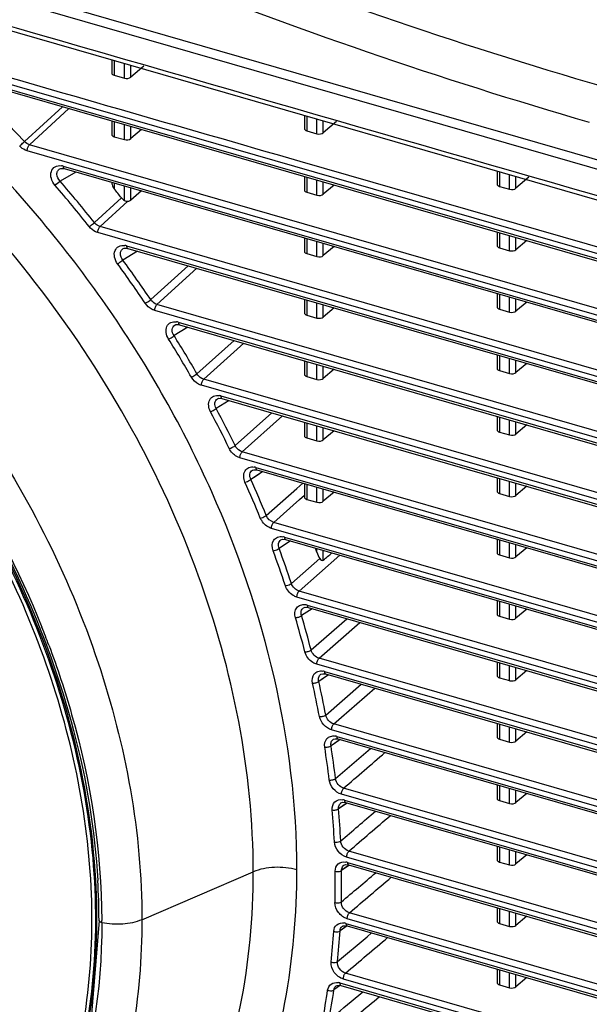
# Model space of a CAD drawing. Extents: x -169 to 3021, y -456 to 1822.
# Drawn here: x 2212 to 2273, y 1312 to 1416 of the extents above; entities that cross this region are included whole.
import ezdxf

# ---------------------------------------------------------------- set-up
doc = ezdxf.new("R2010")
doc.units = 0
doc.header["$LTSCALE"] = 65.395
doc.layers.add('B35LD-FRONT-DXF_CONTINUOUS_LINE', color=7, linetype='CONTINUOUS')
doc.layers.add('B35LD-TOP-CODXF_CONTINUOUS_LINE', color=7, linetype='CONTINUOUS')

msp = doc.modelspace()

# ---------------------------------------------------------------- linework, layer by layer
at = {"layer": 'B35LD-FRONT-DXF_CONTINUOUS_LINE', "color": 7, "linetype": 'Continuous'}
for p, q in [((1975.933, 1486.454), (2343.056, 1380.474)), ((2208.039, 1416.197), (2222.451, 1412.036)), ((2222.079, 1412.143), (2222.079, 1410.747)), ((2222.329, 1412.071), (2222.329, 1410.519)), ((2222.451, 1412.036), (2343.279, 1377.156)), ((2223.4, 1410.21), (2223.4, 1411.762)), ((2224.069, 1410.312), (2224.069, 1411.569)), ((2225.447, 1411.487), (2224.069, 1410.312)), ((2208.487, 1409.841), (2343.056, 1370.994)), ((2343.056, 1371.52), (2208.879, 1410.254)), ((2222.329, 1410.519), (2223.4, 1410.21)), ((2208.598, 1409.577), (2343.168, 1370.73)), ((2212.849, 1403.501), (2216.865, 1407.191)), ((2213.379, 1403.166), (2217.544, 1406.995)), ((2222.079, 1405.686), (2222.079, 1404.251)), ((2242.43, 1406.268), (2242.43, 1404.872)), ((2242.68, 1406.196), (2242.68, 1404.644)), ((2243.751, 1404.335), (2243.751, 1405.887)), ((2244.42, 1404.437), (2244.42, 1405.694)), ((2222.329, 1405.613), (2222.329, 1404.024)), ((2223.4, 1403.714), (2223.4, 1405.304)), ((2224.069, 1403.816), (2224.069, 1405.111)), ((2225.203, 1404.784), (2224.069, 1403.816)), ((2242.68, 1404.644), (2243.751, 1404.335)), ((2245.798, 1405.612), (2244.42, 1404.437)), ((2222.329, 1404.024), (2223.4, 1403.714)), ((2343.056, 1365.025), (2213.142, 1402.528)), ((2343.293, 1365.663), (2213.379, 1403.166)), ((2216.577, 1400.617), (2216.582, 1400.62)), ((2216.937, 1400.906), (2343.056, 1364.499)), ((2216.997, 1400.656), (2217.048, 1400.643)), ((2217.048, 1400.643), (2343.168, 1364.235)), ((2343.293, 1372.158), (2241.982, 1401.404)), ((2218.287, 1400.285), (2216.606, 1399.326)), ((2218.287, 1400.285), (2216.606, 1399.326)), ((2242.43, 1399.811), (2242.43, 1398.376)), ((2242.68, 1399.738), (2242.68, 1398.149)), ((2243.751, 1397.839), (2243.751, 1399.429)), ((2262.782, 1400.393), (2262.782, 1398.997)), ((2263.032, 1400.321), (2263.032, 1398.769)), ((2264.103, 1398.46), (2264.103, 1400.012)), ((2264.772, 1398.562), (2264.772, 1399.819)), ((2266.15, 1399.737), (2264.772, 1398.562)), ((2222.079, 1399.19), (2222.079, 1399.098)), ((2222.329, 1399.118), (2222.329, 1398.512)), ((2223.4, 1397.273), (2223.4, 1398.809)), ((2224.069, 1397.321), (2224.069, 1398.616)), ((2244.42, 1397.941), (2244.42, 1399.236)), ((2245.554, 1398.909), (2244.42, 1397.941)), ((2263.032, 1398.769), (2264.103, 1398.46)), ((2220.231, 1394.939), (2223.097, 1397.552)), ((2225.203, 1398.289), (2224.069, 1397.321)), ((2242.68, 1398.149), (2243.751, 1397.839)), ((2220.835, 1394.518), (2223.774, 1397.2)), ((2343.293, 1359.168), (2220.835, 1394.518)), ((2343.056, 1358.53), (2220.598, 1393.881)), ((2242.43, 1393.315), (2242.43, 1391.881)), ((2242.68, 1393.243), (2242.68, 1391.653)), ((2262.782, 1393.936), (2262.782, 1392.501)), ((2263.032, 1393.863), (2263.032, 1392.274)), ((2264.103, 1391.964), (2264.103, 1393.554)), ((2264.772, 1392.066), (2264.772, 1393.361)), ((2223.277, 1392.183), (2223.282, 1392.187)), ((2223.641, 1392.476), (2343.056, 1358.004)), ((2223.686, 1392.229), (2223.752, 1392.212)), ((2223.752, 1392.212), (2343.168, 1357.74)), ((2243.751, 1391.344), (2243.751, 1392.934)), ((2244.42, 1391.446), (2244.42, 1392.741)), ((2245.554, 1392.414), (2244.42, 1391.446)), ((2263.032, 1392.274), (2264.103, 1391.964)), ((2265.906, 1393.034), (2264.772, 1392.066)), ((2224.806, 1391.908), (2223.243, 1390.979)), ((2224.806, 1391.908), (2223.243, 1390.979)), ((2242.68, 1391.653), (2243.751, 1391.344)), ((2226.186, 1386.788), (2230.139, 1390.368)), ((2226.85, 1386.287), (2231.06, 1390.102)), ((2262.782, 1387.44), (2262.782, 1386.006)), ((2263.032, 1387.368), (2263.032, 1385.778)), ((2264.103, 1385.469), (2264.103, 1387.059)), ((2343.293, 1352.672), (2226.85, 1386.287)), ((2242.43, 1386.82), (2242.43, 1385.386)), ((2242.68, 1386.748), (2242.68, 1385.158)), ((2243.751, 1384.849), (2243.751, 1386.439)), ((2244.42, 1384.951), (2244.42, 1386.246)), ((2245.554, 1385.918), (2244.42, 1384.951)), ((2264.772, 1385.571), (2264.772, 1386.866)), ((2265.906, 1386.539), (2264.772, 1385.571)), ((2343.056, 1352.035), (2226.613, 1385.649)), ((2242.68, 1385.158), (2243.751, 1384.849)), ((2263.032, 1385.778), (2264.103, 1385.469)), ((2230.112, 1383.881), (2228.652, 1382.987)), ((2228.737, 1384.108), (2228.743, 1384.112)), ((2229.103, 1384.404), (2343.056, 1351.509)), ((2229.146, 1384.157), (2229.214, 1384.14)), ((2229.214, 1384.14), (2343.168, 1351.245)), ((2230.112, 1383.881), (2229.575, 1383.552)), ((2231.072, 1378.947), (2234.992, 1382.472)), ((2231.785, 1378.367), (2236.017, 1382.176)), ((2262.782, 1380.945), (2262.782, 1379.511)), ((2263.032, 1380.873), (2263.032, 1379.283)), ((2242.43, 1380.325), (2242.43, 1378.891)), ((2242.68, 1380.253), (2242.68, 1378.663)), ((2243.751, 1378.354), (2243.751, 1379.944)), ((2244.42, 1378.456), (2244.42, 1379.751)), ((2264.103, 1378.974), (2264.103, 1380.564)), ((2264.772, 1379.076), (2264.772, 1380.371)), ((2265.906, 1380.043), (2264.772, 1379.076)), ((2242.68, 1378.663), (2243.751, 1378.354)), ((2245.554, 1379.423), (2244.42, 1378.456)), ((2263.032, 1379.283), (2264.103, 1378.974)), ((2343.056, 1345.54), (2231.548, 1377.729)), ((2343.293, 1346.177), (2231.785, 1378.367)), ((2233.6, 1376.611), (2343.056, 1345.013)), ((2234.471, 1376.127), (2233.105, 1375.27)), ((2233.234, 1376.315), (2233.39, 1376.372)), ((2233.234, 1376.315), (2233.238, 1376.317)), ((2233.39, 1376.372), (2233.712, 1376.347)), ((2233.712, 1376.347), (2343.168, 1344.75)), ((2234.471, 1376.127), (2234.025, 1375.847)), ((2235.098, 1371.354), (2238.983, 1374.825)), ((2235.851, 1370.698), (2240.104, 1374.501)), ((2262.782, 1374.45), (2262.782, 1373.016)), ((2242.43, 1373.83), (2242.43, 1372.396)), ((2242.68, 1373.758), (2242.68, 1372.168)), ((2243.751, 1371.859), (2243.751, 1373.449)), ((2263.032, 1374.378), (2263.032, 1372.788)), ((2264.103, 1372.479), (2264.103, 1374.069)), ((2264.772, 1372.581), (2264.772, 1373.876)), ((2265.906, 1373.548), (2264.772, 1372.581)), ((2244.42, 1371.961), (2244.42, 1373.255)), ((2245.554, 1372.928), (2244.42, 1371.961)), ((2263.032, 1372.788), (2264.103, 1372.479)), ((2242.68, 1372.168), (2243.751, 1371.859)), ((2343.293, 1339.682), (2235.851, 1370.698)), ((2343.056, 1339.044), (2235.614, 1370.06)), ((2238.047, 1368.6), (2236.767, 1367.782)), ((2236.931, 1368.75), (2237.086, 1368.809)), ((2236.931, 1368.75), (2236.935, 1368.752)), ((2237.086, 1368.809), (2237.411, 1368.784)), ((2237.299, 1369.048), (2343.056, 1338.518)), ((2237.679, 1368.365), (2237.323, 1368.137)), ((2237.411, 1368.784), (2343.168, 1338.254)), ((2238.047, 1368.6), (2237.679, 1368.365)), ((2237.323, 1368.137), (2236.767, 1367.782)), ((2241.61, 1366.824), (2242.245, 1367.388)), ((2241.61, 1366.824), (2242.245, 1367.388)), ((2242.43, 1367.335), (2242.43, 1365.901)), ((2242.68, 1367.263), (2242.68, 1365.673)), ((2262.782, 1367.955), (2262.782, 1366.521)), ((2263.032, 1367.883), (2263.032, 1366.293)), ((2264.103, 1365.984), (2264.103, 1367.574)), ((2264.772, 1366.086), (2264.772, 1367.38)), ((2238.396, 1363.971), (2241.61, 1366.824)), ((2241.913, 1365.669), (2242.43, 1366.128)), ((2241.913, 1365.669), (2242.43, 1366.128)), ((2243.751, 1365.364), (2243.751, 1366.953)), ((2244.42, 1365.465), (2244.42, 1366.76)), ((2245.554, 1366.433), (2244.42, 1365.465)), ((2263.032, 1366.293), (2264.103, 1365.984)), ((2265.906, 1367.053), (2264.772, 1366.086)), ((2239.181, 1363.241), (2241.913, 1365.669)), ((2242.68, 1365.673), (2243.751, 1365.364)), ((2343.293, 1333.187), (2239.181, 1363.241)), ((2343.056, 1332.549), (2238.944, 1362.604)), ((2240.945, 1361.268), (2239.748, 1360.491)), ((2239.94, 1361.384), (2240.093, 1361.444)), ((2239.94, 1361.384), (2239.944, 1361.386)), ((2240.093, 1361.444), (2240.421, 1361.419)), ((2240.31, 1361.683), (2343.056, 1332.023)), ((2240.421, 1361.419), (2343.168, 1331.759)), ((2240.945, 1361.268), (2240.646, 1361.074)), ((2262.782, 1361.46), (2262.782, 1360.026)), ((2263.032, 1361.388), (2263.032, 1359.798)), ((2264.103, 1359.489), (2264.103, 1361.078)), ((2264.772, 1359.59), (2264.772, 1360.885)), ((2243.751, 1360.077), (2243.751, 1360.458)), ((2244.42, 1359.247), (2244.42, 1360.265)), ((2265.906, 1360.558), (2264.772, 1359.59)), ((2241.053, 1356.773), (2244.038, 1359.405)), ((2241.865, 1355.971), (2246.16, 1359.763)), ((2263.032, 1359.798), (2264.103, 1359.489)), ((2343.293, 1326.692), (2241.865, 1355.971)), ((2343.056, 1326.054), (2241.628, 1355.334)), ((2262.782, 1354.964), (2262.782, 1353.53)), ((2263.032, 1354.892), (2263.032, 1353.302)), ((2243.239, 1354.111), (2242.121, 1353.374)), ((2242.335, 1354.195), (2242.488, 1354.256)), ((2242.335, 1354.195), (2242.339, 1354.198)), ((2242.488, 1354.256), (2242.818, 1354.232)), ((2242.707, 1354.496), (2343.056, 1325.528)), ((2242.818, 1354.232), (2343.168, 1325.264)), ((2243.239, 1354.111), (2243.001, 1353.954)), ((2264.103, 1352.993), (2264.103, 1354.583)), ((2264.772, 1353.095), (2264.772, 1354.39)), ((2265.906, 1354.063), (2264.772, 1353.095)), ((2243.132, 1349.742), (2246.91, 1353.051)), ((2243.965, 1348.87), (2248.282, 1352.655)), ((2263.032, 1353.302), (2264.103, 1352.993)), ((2343.293, 1320.196), (2243.965, 1348.87)), ((2262.782, 1348.469), (2262.782, 1347.035)), ((2263.032, 1348.397), (2263.032, 1346.807)), ((2343.056, 1319.559), (2243.728, 1348.233)), ((2244.542, 1347.471), (2343.056, 1319.033)), ((2264.103, 1346.498), (2264.103, 1348.088)), ((2264.772, 1346.6), (2264.772, 1347.895)), ((2265.906, 1347.567), (2264.772, 1346.6)), ((2244.98, 1347.113), (2243.938, 1346.419)), ((2244.446, 1346.758), (2243.938, 1346.419)), ((2244.171, 1347.17), (2244.356, 1347.236)), ((2244.171, 1347.17), (2244.173, 1347.172)), ((2244.356, 1347.236), (2244.653, 1347.207)), ((2244.98, 1347.113), (2244.446, 1346.758)), ((2244.653, 1347.207), (2343.168, 1318.769)), ((2263.032, 1346.807), (2264.103, 1346.498)), ((2244.675, 1342.865), (2248.418, 1346.121)), ((2343.056, 1313.064), (2245.286, 1341.287)), ((2343.293, 1313.701), (2245.523, 1341.925)), ((2262.782, 1341.974), (2262.782, 1340.54)), ((2263.032, 1341.902), (2263.032, 1340.312)), ((2264.103, 1340.003), (2264.103, 1341.593)), ((2264.772, 1340.105), (2264.772, 1341.4)), ((2246.202, 1340.265), (2245.235, 1339.614)), ((2245.479, 1340.296), (2245.664, 1340.363)), ((2245.479, 1340.296), (2245.481, 1340.297)), ((2245.664, 1340.363), (2245.963, 1340.334)), ((2246.069, 1340.176), (2245.719, 1339.94)), ((2245.851, 1340.598), (2343.056, 1312.537)), ((2245.963, 1340.334), (2343.168, 1312.274)), ((2246.202, 1340.265), (2246.069, 1340.176)), ((2263.032, 1340.312), (2264.103, 1340.003)), ((2265.906, 1341.072), (2264.772, 1340.105)), ((2245.719, 1339.94), (2245.235, 1339.614)), ((2245.711, 1336.135), (2249.418, 1339.337)), ((2343.293, 1307.206), (2246.569, 1335.128)), ((2262.782, 1335.479), (2262.782, 1334.045)), ((2263.032, 1335.407), (2263.032, 1333.817)), ((2264.103, 1333.508), (2264.103, 1335.098)), ((2264.772, 1333.61), (2264.772, 1334.904)), ((2343.056, 1306.569), (2246.332, 1334.49)), ((2246.658, 1333.87), (2343.056, 1306.042)), ((2263.032, 1333.817), (2264.103, 1333.508)), ((2265.906, 1334.577), (2264.772, 1333.61)), ((2246.928, 1333.56), (2246.034, 1332.952)), ((2246.492, 1333.264), (2246.034, 1332.952)), ((2246.286, 1333.568), (2246.477, 1333.635)), ((2246.286, 1333.568), (2246.287, 1333.568)), ((2246.477, 1333.635), (2246.77, 1333.606)), ((2246.841, 1333.501), (2246.492, 1333.264)), ((2246.77, 1333.606), (2343.168, 1305.778)), ((2246.928, 1333.56), (2246.841, 1333.501)), ((2262.782, 1328.984), (2262.782, 1327.55)), ((2263.032, 1328.912), (2263.032, 1327.322)), ((2264.103, 1327.013), (2264.103, 1328.602)), ((2343.056, 1300.073), (2246.884, 1327.836)), ((2343.293, 1300.711), (2247.121, 1328.473)), ((2264.772, 1327.114), (2264.772, 1328.409)), ((2265.906, 1328.082), (2264.772, 1327.114)), ((2247.126, 1326.964), (2246.349, 1326.43)), ((2246.779, 1326.725), (2246.349, 1326.43)), ((2246.604, 1326.98), (2246.809, 1327.05)), ((2246.604, 1326.98), (2246.604, 1326.98)), ((2247.127, 1326.964), (2246.779, 1326.725)), ((2246.809, 1327.05), (2247.089, 1327.019)), ((2246.977, 1327.283), (2343.056, 1299.547)), ((2247.089, 1327.019), (2343.168, 1299.283)), ((2263.032, 1327.322), (2264.103, 1327.013)), ((2225.258, 1321.217), (2237.018, 1326.276)), ((2262.782, 1322.489), (2262.782, 1321.054)), ((2263.032, 1322.416), (2263.032, 1320.827)), ((2343.056, 1293.578), (2246.952, 1321.321)), ((2343.293, 1294.216), (2247.189, 1321.959)), ((2264.103, 1320.517), (2264.103, 1322.107)), ((2264.772, 1320.619), (2264.772, 1321.914)), ((2265.906, 1321.587), (2264.772, 1320.619)), ((2246.931, 1320.561), (2246.187, 1320.046)), ((2246.577, 1320.316), (2246.187, 1320.046)), ((2246.431, 1320.526), (2246.531, 1320.578)), ((2246.431, 1320.526), (2246.439, 1320.532)), ((2246.531, 1320.578), (2246.849, 1320.589)), ((2246.931, 1320.561), (2246.577, 1320.316)), ((2246.813, 1320.835), (2343.056, 1293.052)), ((2246.849, 1320.589), (2246.924, 1320.571)), ((2246.924, 1320.571), (2343.168, 1292.788)), ((2263.032, 1320.827), (2264.103, 1320.517)), ((2245.913, 1316.784), (2249.041, 1319.419)), ((2249.041, 1319.419), (2249.519, 1319.822)), ((2249.041, 1319.419), (2249.519, 1319.822)), ((2343.293, 1287.721), (2246.773, 1315.583)), ((2262.782, 1315.993), (2262.782, 1314.559)), ((2263.032, 1315.921), (2263.032, 1314.331)), ((2264.103, 1314.022), (2264.103, 1315.612)), ((2264.772, 1314.124), (2264.772, 1315.419)), ((2265.906, 1315.091), (2264.772, 1314.124)), ((2246.252, 1314.295), (2245.543, 1313.801)), ((2245.898, 1314.049), (2245.543, 1313.801)), ((2245.78, 1314.218), (2245.879, 1314.27)), ((2245.78, 1314.218), (2245.788, 1314.223)), ((2245.879, 1314.27), (2246.199, 1314.282)), ((2246.252, 1314.295), (2245.898, 1314.049)), ((2246.163, 1314.527), (2343.056, 1286.557)), ((2246.199, 1314.282), (2246.274, 1314.264)), ((2246.274, 1314.264), (2343.168, 1286.293)), ((2343.056, 1287.083), (2246.536, 1314.946)), ((2263.032, 1314.331), (2264.103, 1314.022)), ((2248.166, 1313.241), (2248.59, 1313.595)), ((2248.166, 1313.241), (2248.59, 1313.595))]:
    msp.add_line(p, q, dxfattribs=at)
for points in [[(2216.577, 1400.617), (2216.683, 1400.66), (2216.997, 1400.656)], [(2223.277, 1392.183), (2223.374, 1392.226), (2223.686, 1392.229)], [(2228.737, 1384.108), (2228.833, 1384.152), (2229.146, 1384.157)], [(2220.723, 1321.135), (2219.864, 1310.372), (2217.061, 1299.697), (2212.386, 1290.186)]]:
    msp.add_lwpolyline(points, dxfattribs=at)
for centre, radius, start, end in [((2116.108, 1312.664), 132.703, 43.19732, 46.03106), ((2216.544, 1399.551), 1.411, 73.83214, 81.08012), ((2053.385, 1587.975), 249.458, 310.70869, 310.86668), ((2115.678, 1312.254), 132.609, 38.33776, 40.7845), ((2115.695, 1312.269), 133.274, 38.33775, 40.7845), ((2118.445, 1314.643), 133.514, 38.38729, 38.91505), ((2223.25, 1391.129), 1.403, 73.83046, 81.19135), ((2116.868, 1313.148), 131.12, 33.96437, 36.19087), ((2116.891, 1313.167), 131.778, 33.96437, 36.19087), ((2228.714, 1383.062), 1.397, 73.82792, 81.34383), ((2119.365, 1314.764), 128.833, 29.88003, 31.97451), ((2119.33, 1314.737), 128.19, 29.88003, 31.97451), ((2233.211, 1375.268), 1.397, 73.83347, 81.04508), ((2122.807, 1316.654), 124.219, 25.96724, 27.98425), ((2122.859, 1316.691), 124.842, 25.96724, 27.98425), ((2236.911, 1367.709), 1.394, 73.83094, 81.19423), ((2127.085, 1318.65), 119.498, 22.14686, 24.12417), ((2127.159, 1318.696), 120.097, 22.14686, 24.12417), ((2239.923, 1360.348), 1.39, 73.8269, 81.42362), ((2131.975, 1320.548), 114.252, 18.36025, 20.32646), ((2132.073, 1320.604), 114.825, 18.36025, 20.32646), ((2135.309, 1323.098), 114.573, 18.8296, 19.05345), ((2242.319, 1353.159), 1.392, 73.83241, 81.12284), ((2137.305, 1322.222), 108.664, 14.56037, 16.53883), ((2137.431, 1322.287), 109.209, 14.56037, 16.53883), ((2124.655, 1316.2), 96.947, 20.57359, 21.76048), ((2244.155, 1346.138), 1.388, 73.82789, 81.3794), ((2143.073, 1323.655), 103.402, 10.7068, 12.71791), ((2142.919, 1323.583), 102.886, 10.7068, 12.71791), ((2245.464, 1339.262), 1.391, 73.83432, 81.02166), ((2148.67, 1324.573), 97.05, 6.76282, 8.82533), ((2148.852, 1324.649), 97.537, 6.76282, 8.82533), ((2246.272, 1332.537), 1.387, 73.82938, 81.3039), ((2154.42, 1325.157), 91.269, 2.69339, 4.82537), ((2154.632, 1325.236), 91.727, 2.69339, 4.82537), ((2246.59, 1325.947), 1.39, 73.83526, 80.97339), ((2160.042, 1325.323), 85.644, 358.46393, 0.68335), ((2160.282, 1325.403), 86.074, 358.46393, 0.68335), ((2147.622, 1321.104), 73.101, 0.02419, 3.34868), ((2149.434, 1320.906), 71.586, 0.00005, 0.18775), ((2246.427, 1319.503), 1.387, 73.82995, 81.2776), ((2165.415, 1325.082), 80.264, 354.03928, 356.3645), ((2165.682, 1325.161), 80.667, 354.03928, 356.3645), ((2245.776, 1313.192), 1.39, 73.83643, 80.90997), ((2170.427, 1324.463), 75.213, 349.38312, 351.83317), ((2170.719, 1324.539), 75.591, 349.38312, 351.83317)]:
    msp.add_arc(centre, radius, start, end, dxfattribs=at)
for centre, start_param, end_param in [((2222.579, 1410.758), 3.1243539, 4.1715514), ((2223.65, 1410.449), -2.1116339, -0.5931974), ((2242.93, 1404.883), 3.1243539, 4.1715514), ((2222.579, 1404.263), 3.1243539, 4.1715514), ((2223.65, 1403.954), -2.1116339, -0.5931974), ((2244.001, 1404.574), -2.1116339, -0.5931974), ((2242.93, 1398.388), 3.1243539, 4.1715514), ((2263.282, 1399.008), 3.1243539, 4.1715514), ((2264.353, 1398.699), -2.1116339, -0.5931974), ((2223.65, 1397.458), -1.3362043, -0.5931974), ((2244.001, 1398.079), -2.1116339, -0.5931974), ((2263.282, 1392.513), 3.1243539, 4.1715514), ((2242.93, 1391.893), 3.1243539, 4.1715514), ((2244.001, 1391.583), -2.1116339, -0.5931974), ((2264.353, 1392.204), -2.1116339, -0.5931974), ((2263.282, 1386.018), 3.1243539, 4.1715514), ((2242.93, 1385.397), 3.1243539, 4.1715514), ((2244.001, 1385.088), -2.1116339, -0.5931974), ((2264.353, 1385.708), -2.1116339, -0.5931974), ((2242.93, 1378.902), 3.1243539, 4.1715514), ((2263.282, 1379.522), 3.1243539, 4.1715514), ((2264.353, 1379.213), -2.1116339, -0.5931974), ((2244.001, 1378.593), -2.1116339, -0.5931974), ((2242.93, 1372.407), 3.1243539, 4.1715514), ((2263.282, 1373.027), 3.1243539, 4.1715514), ((2264.353, 1372.718), -2.1116339, -0.5931974), ((2244.001, 1372.098), -2.1116339, -0.5931974), ((2263.282, 1366.532), 3.1243539, 4.1715514), ((2264.353, 1366.223), -2.1116339, -0.5931974), ((2242.93, 1365.912), 3.1243539, 4.1715514), ((2244.001, 1365.603), -2.1116339, -0.5931974), ((2263.282, 1360.037), 3.1243539, 4.1715514), ((2264.353, 1359.728), -2.1116339, -0.5931974), ((2263.282, 1353.542), 3.1243539, 4.1715514), ((2264.353, 1353.233), -2.1116339, -0.5931974), ((2263.282, 1347.046), 3.1243539, 4.1715514), ((2264.353, 1346.737), -2.1116339, -0.5931974), ((2263.282, 1340.551), 3.1243539, 4.1715514), ((2264.353, 1340.242), -2.1116339, -0.5931974), ((2263.282, 1334.056), 3.1243539, 4.1715514), ((2264.353, 1333.747), -2.1116339, -0.5931974), ((2263.282, 1327.561), 3.1243539, 4.1715514), ((2264.353, 1327.252), -2.1116339, -0.5931974), ((2263.282, 1321.066), 3.1243539, 4.1715514), ((2264.353, 1320.757), -2.1116339, -0.5931974), ((2263.282, 1314.571), 3.1243539, 4.1715514), ((2264.353, 1314.261), -2.1116339, -0.5931974)]:
    msp.add_ellipse(centre, major_axis=(0.5, 0.016), ratio=0.5389146, start_param=start_param, end_param=end_param, dxfattribs=at)
for points, knots in [([(2237.018, 1326.276), (2237.018, 1336.91), (2233.708, 1353.32), (2224.473, 1373.46), (2214.968, 1388.038), (2203.382, 1401.181), (2186.049, 1415.91), (2170.801, 1423.945), (2160.255, 1427.27)], [0, 0, 0, 0, 0.2372444, 0.3638795, 0.4934596, 0.6239693, 0.7532995, 1, 1, 1, 1]), ([(2079.859, 1385.584), (2081.153, 1389.312), (2084.478, 1396.426), (2091.701, 1405.613), (2100.831, 1412.795), (2111.541, 1417.715), (2123.457, 1420.232), (2136.183, 1420.297), (2149.326, 1417.935), (2167.158, 1411.569), (2188.106, 1398.116), (2208.275, 1375.785), (2221.724, 1349.533), (2225.258, 1330.404), (2225.258, 1321.217)], [0, 0, 0, 0, 0.0550422, 0.1085002, 0.1615706, 0.2155235, 0.2714643, 0.3301555, 0.3919419, 0.4567626, 0.5932742, 0.7341464, 0.8718602, 1, 1, 1, 1]), ([(2098.597, 1406.473), (2102.692, 1409.442), (2112.16, 1414.164), (2128.236, 1416.708), (2145.409, 1414.831), (2162.699, 1408.737), (2179.184, 1398.806), (2198.758, 1381.352), (2209.834, 1364.316), (2214.693, 1352.141)], [0, 0, 0, 0, 0.1047358, 0.2148263, 0.3327125, 0.4587749, 0.5916055, 0.7285366, 1, 1, 1, 1]), ([(2205.852, 1282.488), (2208.57, 1285.261), (2213.397, 1291.634), (2218.219, 1302.859), (2220.568, 1315.422), (2220.328, 1333.734), (2214.908, 1352.412), (2205.423, 1369.737), (2196.223, 1382.01), (2185.391, 1392.869), (2169.598, 1404.732), (2151.886, 1412.764), (2133.796, 1415.618), (2121.026, 1415.088), (2109.227, 1411.918), (2102.23, 1408.051), (2099.097, 1405.757)], [0, 0, 0, 0, 0.0535203, 0.1088475, 0.1669558, 0.2283273, 0.3599488, 0.4294348, 0.5000001, 0.5705654, 0.6400514, 0.7716729, 0.8330443, 0.8911526, 0.9464797, 1, 1, 1, 1]), ([(2205.623, 1282.703), (2208.082, 1285.231), (2212.491, 1290.96), (2217.129, 1300.963), (2219.738, 1312.14), (2220.453, 1328.492), (2216.813, 1345.443), (2209.633, 1361.601), (2199.96, 1377.329), (2184.278, 1394.367), (2165.008, 1406.683), (2148.628, 1412.619), (2136.536, 1414.92), (2124.795, 1415.062), (2117.267, 1413.666), (2113.717, 1412.599)], [0, 0, 0, 0, 0.0527816, 0.1071119, 0.1638347, 0.223432, 0.3509475, 0.4184946, 0.4875591, 0.6265324, 0.7611822, 0.8252168, 0.8863563, 0.9445224, 1, 1, 1, 1]), ([(2137.003, 1415.267), (2147.37, 1414.146), (2163.026, 1408.771), (2181.252, 1396.773), (2193.924, 1385.138), (2204.65, 1371.599), (2215.513, 1352.27), (2219.976, 1336.033), (2220.599, 1325.374)], [0, 0, 0, 0, 0.2374868, 0.3652339, 0.4960408, 0.6274236, 0.7568296, 1, 1, 1, 1]), ([(2220.382, 1325.424), (2220.088, 1330.631), (2218.359, 1341.265), (2212.823, 1356.74), (2204.527, 1371.545), (2193.835, 1385.035), (2181.211, 1396.631), (2167.194, 1405.831), (2152.39, 1412.227), (2142.099, 1414.493), (2137.044, 1415.029)], [0, 0, 0, 0, 0.1188535, 0.2436984, 0.3728003, 0.5038663, 0.6343617, 0.7618209, 0.884161, 1, 1, 1, 1]), ([(2241.627, 1326.492), (2241.627, 1340.149), (2236.374, 1361.299), (2222.338, 1386.098), (2212.85, 1397.574), (2207.613, 1402.871)], [0, 0, 0, 0, 0.4801776, 0.7381121, 1, 1, 1, 1]), ([(2212.347, 1403.03), (2212.385, 1403.069), (2212.549, 1403.229), (2212.717, 1403.385), (2212.849, 1403.501)], [0, 0, 0, 0, 0.2363707, 1, 1, 1, 1]), ([(2213.142, 1402.528), (2213.069, 1402.549), (2212.773, 1402.66), (2212.511, 1402.855), (2212.347, 1403.03)], [0, 0, 0, 0, 0.2400302, 1, 1, 1, 1]), ([(2213.142, 1402.528), (2213.142, 1402.65), (2213.192, 1402.878), (2213.3, 1403.091), (2213.379, 1403.166)], [0, 0, 0, 0, 0.52702, 1, 1, 1, 1]), ([(2216.086, 1398.876), (2215.904, 1399.087), (2215.639, 1399.556), (2215.595, 1400.335), (2216.056, 1400.933), (2216.539, 1400.98), (2216.763, 1400.945)], [0, 0, 0, 0, 0.2886389, 0.5428669, 0.7646133, 1, 1, 1, 1]), ([(2216.606, 1399.326), (2216.425, 1399.517), (2216.226, 1399.893), (2216.319, 1400.391), (2216.483, 1400.563), (2216.577, 1400.617)], [0, 0, 0, 0, 0.541755, 0.7774925, 1, 1, 1, 1]), ([(2216.937, 1400.906), (2216.937, 1400.873), (2216.942, 1400.78), (2216.986, 1400.661), (2217.048, 1400.643)], [0, 0, 0, 0, 0.3368634, 1, 1, 1, 1]), ([(2222.079, 1399.098), (2222.079, 1399.048), (2222.113, 1398.834), (2222.225, 1398.64), (2222.329, 1398.512)], [0, 0, 0, 0, 0.2335679, 1, 1, 1, 1]), ([(2219.692, 1394.511), (2219.736, 1394.543), (2219.918, 1394.682), (2220.098, 1394.824), (2220.231, 1394.939)], [0, 0, 0, 0, 0.2364025, 1, 1, 1, 1]), ([(2220.598, 1393.881), (2220.512, 1393.905), (2220.165, 1394.041), (2219.867, 1394.29), (2219.692, 1394.511)], [0, 0, 0, 0, 0.2398037, 1, 1, 1, 1]), ([(2220.835, 1394.518), (2220.778, 1394.534), (2220.546, 1394.623), (2220.346, 1394.79), (2220.231, 1394.939)], [0, 0, 0, 0, 0.2403396, 1, 1, 1, 1]), ([(2220.598, 1393.881), (2220.598, 1394.002), (2220.648, 1394.23), (2220.756, 1394.443), (2220.835, 1394.518)], [0, 0, 0, 0, 0.52702, 1, 1, 1, 1]), ([(2222.689, 1390.571), (2222.535, 1390.782), (2222.318, 1391.238), (2222.33, 1391.972), (2222.795, 1392.508), (2223.251, 1392.548), (2223.465, 1392.515)], [0, 0, 0, 0, 0.2873229, 0.5388658, 0.7618539, 1, 1, 1, 1]), ([(2223.243, 1390.979), (2223.093, 1391.168), (2222.937, 1391.522), (2223.041, 1391.974), (2223.191, 1392.131), (2223.277, 1392.183)], [0, 0, 0, 0, 0.5404052, 0.7763249, 1, 1, 1, 1]), ([(2223.641, 1392.476), (2223.641, 1392.443), (2223.645, 1392.35), (2223.689, 1392.23), (2223.752, 1392.212)], [0, 0, 0, 0, 0.33686, 1, 1, 1, 1]), ([(2222.689, 1390.571), (2222.735, 1390.6), (2222.925, 1390.729), (2223.11, 1390.865), (2223.243, 1390.979)], [0, 0, 0, 0, 0.2368065, 1, 1, 1, 1]), ([(2225.617, 1386.402), (2225.665, 1386.428), (2225.862, 1386.546), (2226.053, 1386.675), (2226.186, 1386.788)], [0, 0, 0, 0, 0.2374678, 1, 1, 1, 1]), ([(2226.613, 1385.649), (2226.516, 1385.677), (2226.124, 1385.835), (2225.796, 1386.137), (2225.617, 1386.402)], [0, 0, 0, 0, 0.2399984, 1, 1, 1, 1]), ([(2226.85, 1386.287), (2226.785, 1386.305), (2226.523, 1386.409), (2226.304, 1386.611), (2226.186, 1386.788)], [0, 0, 0, 0, 0.2405859, 1, 1, 1, 1]), ([(2226.613, 1385.649), (2226.613, 1385.771), (2226.662, 1385.999), (2226.771, 1386.212), (2226.85, 1386.287)], [0, 0, 0, 0, 0.52702, 1, 1, 1, 1]), ([(2228.071, 1382.619), (2227.941, 1382.827), (2227.766, 1383.268), (2227.825, 1383.957), (2228.288, 1384.439), (2228.719, 1384.474), (2228.924, 1384.443)], [0, 0, 0, 0, 0.285459, 0.5347601, 0.7592139, 1, 1, 1, 1]), ([(2228.652, 1382.987), (2228.527, 1383.171), (2228.361, 1383.585), (2228.58, 1384.01), (2228.737, 1384.108)], [0, 0, 0, 0, 0.5457738, 1, 1, 1, 1]), ([(2229.103, 1384.404), (2229.103, 1384.371), (2229.108, 1384.278), (2229.152, 1384.158), (2229.214, 1384.14)], [0, 0, 0, 0, 0.3368552, 1, 1, 1, 1]), ([(2228.071, 1382.619), (2228.121, 1382.642), (2228.323, 1382.75), (2228.518, 1382.874), (2228.652, 1382.987)], [0, 0, 0, 0, 0.2382569, 1, 1, 1, 1]), ([(2230.479, 1378.599), (2230.53, 1378.62), (2230.738, 1378.717), (2230.938, 1378.835), (2231.072, 1378.947)], [0, 0, 0, 0, 0.239275, 1, 1, 1, 1]), ([(2231.548, 1377.729), (2231.44, 1377.76), (2231.008, 1377.94), (2230.656, 1378.293), (2230.479, 1378.599)], [0, 0, 0, 0, 0.2405206, 1, 1, 1, 1]), ([(2231.785, 1378.367), (2231.713, 1378.387), (2231.423, 1378.505), (2231.188, 1378.741), (2231.072, 1378.947)], [0, 0, 0, 0, 0.2411534, 1, 1, 1, 1]), ([(2231.548, 1377.729), (2231.548, 1377.851), (2231.597, 1378.079), (2231.706, 1378.292), (2231.785, 1378.367)], [0, 0, 0, 0, 0.52702, 1, 1, 1, 1]), ([(2232.502, 1374.941), (2232.303, 1375.314), (2232.181, 1376.059), (2232.819, 1376.652), (2233.231, 1376.68), (2233.429, 1376.649)], [0, 0, 0, 0, 0.5228256, 0.7523912, 1, 1, 1, 1]), ([(2233.6, 1376.611), (2233.6, 1376.578), (2233.605, 1376.484), (2233.649, 1376.365), (2233.712, 1376.347)], [0, 0, 0, 0, 0.3369585, 1, 1, 1, 1]), ([(2233.105, 1375.27), (2233.002, 1375.448), (2232.876, 1375.84), (2233.088, 1376.222), (2233.234, 1376.315)], [0, 0, 0, 0, 0.5427835, 1, 1, 1, 1]), ([(2232.502, 1374.941), (2232.554, 1374.959), (2232.766, 1375.047), (2232.97, 1375.159), (2233.105, 1375.27)], [0, 0, 0, 0, 0.2403487, 1, 1, 1, 1]), ([(2234.485, 1371.044), (2234.539, 1371.059), (2234.754, 1371.137), (2234.964, 1371.243), (2235.098, 1371.354)], [0, 0, 0, 0, 0.2416335, 1, 1, 1, 1]), ([(2235.851, 1370.698), (2235.772, 1370.72), (2235.458, 1370.851), (2235.208, 1371.122), (2235.098, 1371.354)], [0, 0, 0, 0, 0.2419868, 1, 1, 1, 1]), ([(2235.614, 1370.06), (2235.496, 1370.094), (2235.027, 1370.295), (2234.653, 1370.698), (2234.485, 1371.044)], [0, 0, 0, 0, 0.2413134, 1, 1, 1, 1]), ([(2235.614, 1370.06), (2235.614, 1370.182), (2235.663, 1370.41), (2235.772, 1370.623), (2235.851, 1370.698)], [0, 0, 0, 0, 0.52702, 1, 1, 1, 1]), ([(2236.146, 1367.49), (2235.983, 1367.853), (2235.916, 1368.559), (2236.544, 1369.092), (2236.935, 1369.115), (2237.125, 1369.086)], [0, 0, 0, 0, 0.5187026, 0.7499638, 1, 1, 1, 1]), ([(2236.767, 1367.782), (2236.685, 1367.952), (2236.593, 1368.319), (2236.796, 1368.662), (2236.931, 1368.75)], [0, 0, 0, 0, 0.539598, 1, 1, 1, 1]), ([(2237.299, 1369.048), (2237.299, 1369.015), (2237.304, 1368.921), (2237.348, 1368.802), (2237.411, 1368.784)], [0, 0, 0, 0, 0.3369535, 1, 1, 1, 1]), ([(2236.146, 1367.49), (2236.32, 1367.529), (2236.535, 1367.623), (2236.728, 1367.75), (2236.767, 1367.782)], [0, 0, 0, 0, 0.7772091, 1, 1, 1, 1]), ([(2237.766, 1363.698), (2237.942, 1363.728), (2238.162, 1363.815), (2238.356, 1363.939), (2238.396, 1363.971)], [0, 0, 0, 0, 0.7777936, 1, 1, 1, 1]), ([(2238.944, 1362.604), (2238.817, 1362.641), (2238.314, 1362.861), (2237.922, 1363.315), (2237.766, 1363.698)], [0, 0, 0, 0, 0.2423434, 1, 1, 1, 1]), ([(2238.944, 1362.604), (2238.944, 1362.725), (2238.994, 1362.953), (2239.102, 1363.166), (2239.181, 1363.241)], [0, 0, 0, 0, 0.52702, 1, 1, 1, 1]), ([(2239.112, 1360.235), (2238.982, 1360.586), (2238.964, 1361.251), (2239.577, 1361.729), (2239.949, 1361.75), (2240.13, 1361.723)], [0, 0, 0, 0, 0.5146563, 0.7477023, 1, 1, 1, 1]), ([(2239.748, 1360.491), (2239.683, 1360.652), (2239.622, 1360.994), (2239.814, 1361.301), (2239.94, 1361.384)], [0, 0, 0, 0, 0.5362965, 1, 1, 1, 1]), ([(2240.31, 1361.683), (2240.31, 1361.65), (2240.314, 1361.557), (2240.359, 1361.438), (2240.421, 1361.419)], [0, 0, 0, 0, 0.3369442, 1, 1, 1, 1]), ([(2239.112, 1360.235), (2239.289, 1360.257), (2239.513, 1360.337), (2239.708, 1360.459), (2239.748, 1360.491)], [0, 0, 0, 0, 0.7783616, 1, 1, 1, 1]), ([(2244.038, 1359.405), (2244.077, 1359.332), (2244.179, 1359.203), (2244.367, 1359.203), (2244.42, 1359.247)], [0, 0, 0, 0, 0.5441066, 1, 1, 1, 1]), ([(2240.41, 1356.536), (2240.589, 1356.55), (2240.816, 1356.622), (2241.014, 1356.741), (2241.053, 1356.773)], [0, 0, 0, 0, 0.7790003, 1, 1, 1, 1]), ([(2241.628, 1355.334), (2241.492, 1355.373), (2240.957, 1355.614), (2240.549, 1356.118), (2240.41, 1356.536)], [0, 0, 0, 0, 0.2435923, 1, 1, 1, 1]), ([(2241.628, 1355.334), (2241.628, 1355.455), (2241.678, 1355.683), (2241.786, 1355.896), (2241.865, 1355.971)], [0, 0, 0, 0, 0.52702, 1, 1, 1, 1]), ([(2241.473, 1353.154), (2241.372, 1353.494), (2241.401, 1354.122), (2242.003, 1354.546), (2242.359, 1354.562), (2242.534, 1354.535)], [0, 0, 0, 0, 0.5100688, 0.7449866, 1, 1, 1, 1]), ([(2242.121, 1353.374), (2242.072, 1353.526), (2242.037, 1353.842), (2242.219, 1354.118), (2242.335, 1354.195)], [0, 0, 0, 0, 0.5329092, 1, 1, 1, 1]), ([(2242.707, 1354.496), (2242.707, 1354.463), (2242.711, 1354.37), (2242.756, 1354.25), (2242.818, 1354.232)], [0, 0, 0, 0, 0.3369408, 1, 1, 1, 1]), ([(2241.473, 1353.154), (2241.593, 1353.159), (2241.819, 1353.21), (2242.035, 1353.305), (2242.121, 1353.374)], [0, 0, 0, 0, 0.5195052, 1, 1, 1, 1]), ([(2215.419, 1350.268), (2216.323, 1347.859), (2219.434, 1338.445), (2220.995, 1328.483), (2221.019, 1321.141)], [0, 0, 0, 0, 0.2595438, 1, 1, 1, 1]), ([(2242.479, 1349.54), (2242.599, 1349.539), (2242.828, 1349.582), (2243.046, 1349.673), (2243.132, 1349.742)], [0, 0, 0, 0, 0.5211818, 1, 1, 1, 1]), ([(2243.728, 1348.233), (2243.583, 1348.274), (2243.018, 1348.534), (2242.596, 1349.089), (2242.479, 1349.54)], [0, 0, 0, 0, 0.2450495, 1, 1, 1, 1]), ([(2243.728, 1348.233), (2243.728, 1348.354), (2243.777, 1348.582), (2243.886, 1348.795), (2243.965, 1348.87)], [0, 0, 0, 0, 0.52702, 1, 1, 1, 1]), ([(2243.281, 1346.234), (2243.208, 1346.558), (2243.276, 1347.143), (2243.858, 1347.521), (2244.196, 1347.536), (2244.364, 1347.51)], [0, 0, 0, 0, 0.5061477, 0.7429552, 1, 1, 1, 1]), ([(2244.542, 1347.471), (2244.542, 1347.438), (2244.546, 1347.345), (2244.591, 1347.225), (2244.653, 1347.207)], [0, 0, 0, 0, 0.3369987, 1, 1, 1, 1]), ([(2243.281, 1346.234), (2243.401, 1346.228), (2243.632, 1346.264), (2243.852, 1346.351), (2243.938, 1346.419)], [0, 0, 0, 0, 0.5227744, 1, 1, 1, 1]), ([(2243.938, 1346.419), (2243.903, 1346.56), (2243.89, 1346.852), (2244.063, 1347.098), (2244.171, 1347.17)], [0, 0, 0, 0, 0.5294632, 1, 1, 1, 1]), ([(2244.014, 1342.698), (2244.134, 1342.687), (2244.366, 1342.715), (2244.589, 1342.797), (2244.675, 1342.865)], [0, 0, 0, 0, 0.5245359, 1, 1, 1, 1]), ([(2245.286, 1341.287), (2245.286, 1341.409), (2245.336, 1341.637), (2245.444, 1341.85), (2245.523, 1341.925)], [0, 0, 0, 0, 0.52702, 1, 1, 1, 1]), ([(2244.571, 1339.462), (2244.523, 1339.773), (2244.627, 1340.319), (2245.196, 1340.652), (2245.52, 1340.661), (2245.681, 1340.636)], [0, 0, 0, 0, 0.5016488, 0.7404267, 1, 1, 1, 1]), ([(2245.235, 1339.614), (2245.212, 1339.744), (2245.217, 1340.01), (2245.38, 1340.229), (2245.479, 1340.296)], [0, 0, 0, 0, 0.5259864, 1, 1, 1, 1]), ([(2245.851, 1340.598), (2245.851, 1340.565), (2245.856, 1340.472), (2245.9, 1340.352), (2245.963, 1340.334)], [0, 0, 0, 0, 0.3369987, 1, 1, 1, 1]), ([(2244.571, 1339.462), (2244.691, 1339.447), (2244.924, 1339.467), (2245.149, 1339.546), (2245.235, 1339.614)], [0, 0, 0, 0, 0.5261963, 1, 1, 1, 1]), ([(2245.045, 1336.001), (2245.165, 1335.981), (2245.398, 1335.993), (2245.625, 1336.068), (2245.711, 1336.135)], [0, 0, 0, 0, 0.5280209, 1, 1, 1, 1]), ([(2246.332, 1334.49), (2246.001, 1334.586), (2245.403, 1335.003), (2245.085, 1335.66), (2245.045, 1336.001)], [0, 0, 0, 0, 0.5008159, 1, 1, 1, 1]), ([(2246.569, 1335.128), (2246.347, 1335.188), (2245.943, 1335.464), (2245.734, 1335.907), (2245.711, 1336.135)], [0, 0, 0, 0, 0.5007824, 1, 1, 1, 1]), ([(2246.332, 1334.49), (2246.332, 1334.612), (2246.382, 1334.84), (2246.49, 1335.053), (2246.569, 1335.128)], [0, 0, 0, 0, 0.52702, 1, 1, 1, 1]), ([(2245.366, 1332.834), (2245.341, 1333.128), (2245.513, 1333.802), (2246.195, 1333.952), (2246.482, 1333.909)], [0, 0, 0, 0, 0.5048114, 1, 1, 1, 1]), ([(2246.658, 1333.87), (2246.658, 1333.837), (2246.663, 1333.744), (2246.707, 1333.624), (2246.77, 1333.606)], [0, 0, 0, 0, 0.3369987, 1, 1, 1, 1]), ([(2245.366, 1332.834), (2245.485, 1332.81), (2245.719, 1332.814), (2245.948, 1332.886), (2246.034, 1332.952)], [0, 0, 0, 0, 0.5297315, 1, 1, 1, 1]), ([(2246.034, 1332.952), (2246.021, 1333.072), (2246.043, 1333.312), (2246.195, 1333.506), (2246.286, 1333.568)], [0, 0, 0, 0, 0.5225096, 1, 1, 1, 1]), ([(2245.589, 1329.445), (2245.647, 1329.431), (2245.872, 1329.405), (2246.124, 1329.443), (2246.258, 1329.546)], [0, 0, 0, 0, 0.2618393, 1, 1, 1, 1]), ([(2246.884, 1327.836), (2246.536, 1327.936), (2245.914, 1328.383), (2245.605, 1329.089), (2245.589, 1329.445)], [0, 0, 0, 0, 0.5038473, 1, 1, 1, 1]), ([(2247.121, 1328.473), (2246.888, 1328.537), (2246.466, 1328.832), (2246.265, 1329.308), (2246.258, 1329.546)], [0, 0, 0, 0, 0.5036795, 1, 1, 1, 1]), ([(2246.884, 1327.836), (2246.884, 1327.957), (2246.934, 1328.185), (2247.043, 1328.398), (2247.121, 1328.473)], [0, 0, 0, 0, 0.52702, 1, 1, 1, 1]), ([(2241.627, 1326.492), (2240.862, 1326.713), (2239.285, 1326.861), (2237.717, 1326.577), (2237.018, 1326.276)], [0, 0, 0, 0, 0.5108977, 1, 1, 1, 1]), ([(2245.68, 1326.344), (2245.677, 1326.623), (2245.889, 1327.243), (2246.533, 1327.364), (2246.808, 1327.32)], [0, 0, 0, 0, 0.499955, 1, 1, 1, 1]), ([(2246.349, 1326.43), (2246.348, 1326.486), (2246.36, 1326.693), (2246.48, 1326.895), (2246.604, 1326.98)], [0, 0, 0, 0, 0.2710004, 1, 1, 1, 1]), ([(2246.977, 1327.283), (2246.977, 1327.25), (2246.982, 1327.156), (2247.026, 1327.037), (2247.089, 1327.019)], [0, 0, 0, 0, 0.3369987, 1, 1, 1, 1]), ([(2215.977, 1278.723), (2219.317, 1281.36), (2225.423, 1287.569), (2232.116, 1299.011), (2236.17, 1312.162), (2237.018, 1321.501), (2237.018, 1326.276)], [0, 0, 0, 0, 0.2376111, 0.4803234, 0.7333551, 1, 1, 1, 1]), ([(2222.104, 1278.971), (2225.23, 1281.75), (2230.909, 1288.152), (2237.097, 1299.621), (2240.841, 1312.622), (2241.627, 1321.802), (2241.627, 1326.492)], [0, 0, 0, 0, 0.2373802, 0.4805153, 0.7338078, 1, 1, 1, 1]), ([(2245.68, 1326.344), (2245.738, 1326.328), (2245.962, 1326.295), (2246.216, 1326.327), (2246.349, 1326.43)], [0, 0, 0, 0, 0.2636998, 1, 1, 1, 1]), ([(2205.868, 1282.472), (2208.44, 1285.079), (2213.04, 1291.023), (2217.811, 1301.455), (2220.396, 1313.126), (2220.617, 1321.276), (2220.382, 1325.424)], [0, 0, 0, 0, 0.2356867, 0.4785504, 0.7325883, 1, 1, 1, 1]), ([(2246.952, 1321.321), (2246.587, 1321.426), (2245.942, 1321.903), (2245.645, 1322.658), (2245.655, 1323.027)], [0, 0, 0, 0, 0.5071239, 1, 1, 1, 1]), ([(2245.655, 1323.027), (2245.713, 1323.009), (2245.935, 1322.968), (2246.192, 1322.994), (2246.325, 1323.096)], [0, 0, 0, 0, 0.265736, 1, 1, 1, 1]), ([(2247.189, 1321.959), (2246.944, 1322.025), (2246.506, 1322.339), (2246.314, 1322.849), (2246.325, 1323.096)], [0, 0, 0, 0, 0.5067966, 1, 1, 1, 1]), ([(2246.952, 1321.321), (2246.952, 1321.442), (2247.002, 1321.67), (2247.11, 1321.883), (2247.189, 1321.959)], [0, 0, 0, 0, 0.52702, 1, 1, 1, 1]), ([(2221.02, 1320.906), (2221.02, 1313.747), (2219.397, 1303.045), (2213.488, 1290.469), (2209.464, 1285.081), (2207.228, 1282.669)], [0, 0, 0, 0, 0.5178456, 0.7621712, 1, 1, 1, 1]), ([(2225.258, 1321.217), (2225.258, 1317.164), (2224.61, 1309.226), (2221.531, 1297.937), (2216.439, 1287.877), (2211.747, 1282.152), (2209.152, 1279.629)], [0, 0, 0, 0, 0.2657772, 0.5192167, 0.7626817, 1, 1, 1, 1]), ([(2221.02, 1320.906), (2220.978, 1320.916), (2220.86, 1320.949), (2220.723, 1321.049), (2220.723, 1321.135)], [0, 0, 0, 0, 0.3298137, 1, 1, 1, 1]), ([(2225.258, 1321.217), (2224.621, 1320.943), (2223.188, 1320.658), (2221.74, 1320.746), (2221.02, 1320.906)], [0, 0, 0, 0, 0.4844699, 1, 1, 1, 1]), ([(2245.518, 1319.992), (2245.535, 1320.253), (2245.776, 1320.812), (2246.375, 1320.914), (2246.637, 1320.874)], [0, 0, 0, 0, 0.4960602, 1, 1, 1, 1]), ([(2246.187, 1320.046), (2246.189, 1320.095), (2246.213, 1320.277), (2246.322, 1320.448), (2246.431, 1320.526)], [0, 0, 0, 0, 0.267418, 1, 1, 1, 1]), ([(2246.813, 1320.835), (2246.813, 1320.802), (2246.817, 1320.709), (2246.862, 1320.589), (2246.924, 1320.571)], [0, 0, 0, 0, 0.3368273, 1, 1, 1, 1]), ([(2245.518, 1319.992), (2245.576, 1319.972), (2245.796, 1319.924), (2246.054, 1319.945), (2246.187, 1320.046)], [0, 0, 0, 0, 0.2676409, 1, 1, 1, 1]), ([(2246.536, 1314.946), (2246.154, 1315.056), (2245.487, 1315.562), (2245.206, 1316.367), (2245.246, 1316.747)], [0, 0, 0, 0, 0.5106467, 1, 1, 1, 1]), ([(2245.246, 1316.747), (2245.303, 1316.724), (2245.52, 1316.669), (2245.781, 1316.684), (2245.913, 1316.784)], [0, 0, 0, 0, 0.2697238, 1, 1, 1, 1]), ([(2246.773, 1315.583), (2246.516, 1315.652), (2246.062, 1315.986), (2245.882, 1316.53), (2245.913, 1316.784)], [0, 0, 0, 0, 0.5101299, 1, 1, 1, 1]), ([(2246.536, 1314.946), (2246.536, 1315.067), (2246.586, 1315.295), (2246.695, 1315.508), (2246.773, 1315.583)], [0, 0, 0, 0, 0.52702, 1, 1, 1, 1]), ([(2244.878, 1313.778), (2244.913, 1314.021), (2245.183, 1314.526), (2245.745, 1314.605), (2245.996, 1314.565)], [0, 0, 0, 0, 0.4918042, 1, 1, 1, 1]), ([(2245.543, 1313.801), (2245.549, 1313.843), (2245.583, 1314.002), (2245.683, 1314.148), (2245.78, 1314.218)], [0, 0, 0, 0, 0.2641162, 1, 1, 1, 1]), ([(2246.163, 1314.527), (2246.163, 1314.494), (2246.167, 1314.401), (2246.212, 1314.282), (2246.274, 1314.264)], [0, 0, 0, 0, 0.3368208, 1, 1, 1, 1]), ([(2244.878, 1313.778), (2244.934, 1313.754), (2245.149, 1313.693), (2245.412, 1313.701), (2245.543, 1313.801)], [0, 0, 0, 0, 0.2716716, 1, 1, 1, 1])]:
    msp.add_open_spline(points, degree=3, knots=knots, dxfattribs=at)
for points in [[(2198.431, 1419.433), (2246.639, 1405.515), (2294.848, 1391.6), (2343.056, 1377.684)], [(2241.982, 1401.404), (2229.24, 1405.082), (2216.493, 1408.747), (2203.755, 1412.439)], [(2213.379, 1403.166), (2213.178, 1403.223), (2212.991, 1403.347), (2212.849, 1403.501)], [(2223.097, 1397.552), (2223.182, 1397.444), (2223.285, 1397.349), (2223.4, 1397.273)], [(2223.4, 1397.273), (2223.506, 1397.203), (2223.649, 1397.18), (2223.774, 1397.2)], [(2239.181, 1363.241), (2238.837, 1363.337), (2238.526, 1363.638), (2238.396, 1363.971)], [(2243.751, 1360.077), (2243.83, 1359.847), (2243.921, 1359.619), (2244.038, 1359.405)], [(2244.42, 1359.247), (2244.725, 1359.499), (2245.029, 1359.75), (2245.333, 1360.002)], [(2241.865, 1355.971), (2241.498, 1356.073), (2241.168, 1356.41), (2241.053, 1356.773)], [(2243.965, 1348.87), (2243.577, 1348.977), (2243.228, 1349.351), (2243.132, 1349.742)], [(2245.523, 1341.925), (2246.97, 1343.184), (2248.416, 1344.444), (2249.863, 1345.703)], [(2245.286, 1341.287), (2244.678, 1341.463), (2244.132, 1342.076), (2244.014, 1342.698)], [(2245.523, 1341.925), (2245.116, 1342.036), (2244.748, 1342.449), (2244.675, 1342.865)], [(2246.569, 1335.128), (2248.024, 1336.385), (2249.478, 1337.642), (2250.933, 1338.899)], [(2246.258, 1329.546), (2247.482, 1330.595), (2248.706, 1331.644), (2249.93, 1332.694)], [(2247.121, 1328.473), (2248.584, 1329.728), (2250.047, 1330.983), (2251.51, 1332.238)], [(2246.325, 1323.096), (2247.538, 1324.127), (2248.751, 1325.158), (2249.963, 1326.189)], [(2247.189, 1321.959), (2248.661, 1323.211), (2250.133, 1324.463), (2251.604, 1325.715)], [(2246.773, 1315.583), (2248.255, 1316.833), (2249.736, 1318.082), (2251.218, 1319.332)], [(2245.016, 1310.612), (2246.066, 1311.488), (2247.116, 1312.364), (2248.166, 1313.241)], [(2245.867, 1309.35), (2247.359, 1310.596), (2248.852, 1311.842), (2250.343, 1313.089)]]:
    msp.add_open_spline(points, degree=3, dxfattribs=at)
at = {"layer": 'B35LD-TOP-CODXF_CONTINUOUS_LINE', "color": 7, "linetype": 'Continuous'}
msp.add_line((1975.897, 1487.466), (2343.092, 1381.466), dxfattribs=at)
for centre, radius, start, end in [((2411.304, 1883.197), 493.359, 248.15561, 253.84303), ((2410.661, 1882.387), 496.43, 248.15684, 253.84302)]:
    msp.add_arc(centre, radius, start, end, dxfattribs=at)

doc.saveas('drawing.dxf')
